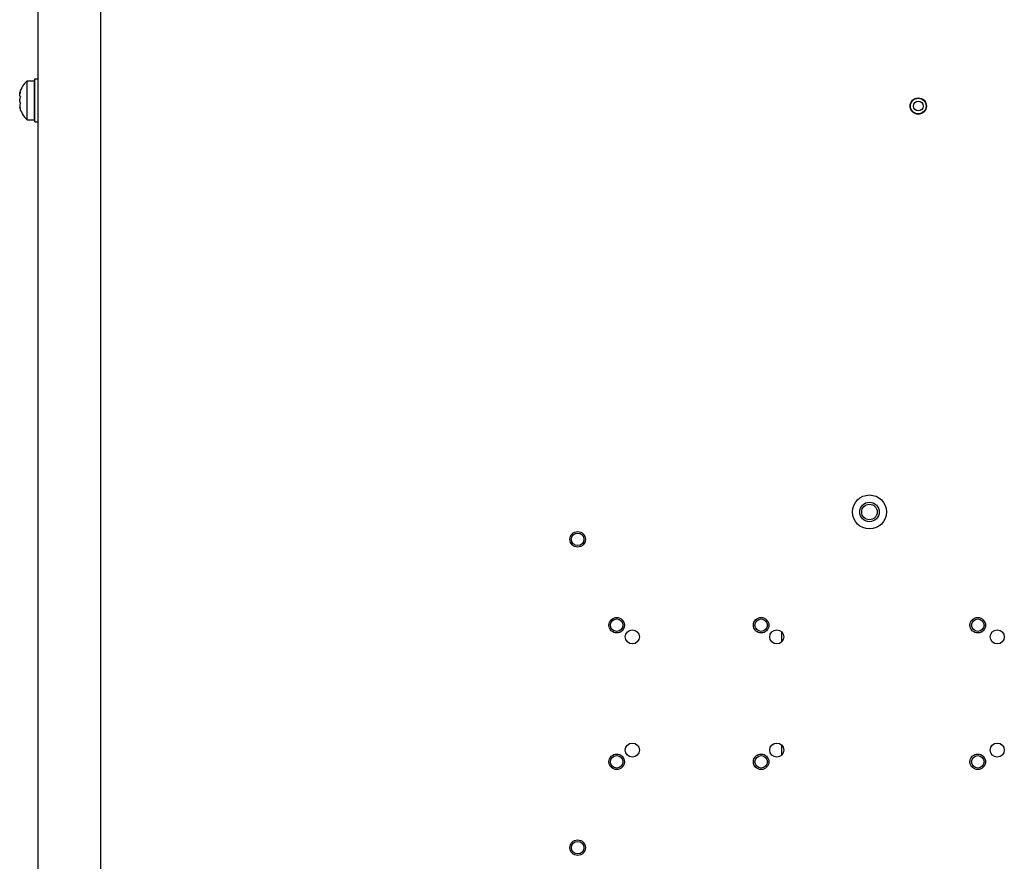
# Model space of a CAD drawing. Units: inches. Extents: x 0 to 34, y 0 to 22.
# Drawn here: x 24.7 to 26.7, y 14.7 to 16.4 of the extents above; entities that cross this region are included whole.
import ezdxf

# ---------------------------------------------------------------- set-up
doc = ezdxf.new("R2010")
doc.units = ezdxf.units.IN
doc.header["$LTSCALE"] = 1.87
doc.header["$MEASUREMENT"] = 0
doc.linetypes.add('HIDDEN', pattern=[0.2, 0.1, -0.1])
doc.layers.get('0').update_dxf_attribs({"linetype": 'CONTINUOUS'})
doc.layers.add('ASSI', color=7, linetype='CONTINUOUS')
doc.layers.add('DEFAULT_2', color=8, linetype='HIDDEN')

msp = doc.modelspace()

# ---------------------------------------------------------------- linework, layer by layer
at = {"color": 3, "linetype": 'CONTINUOUS'}
for p, q in [((24.7496, 8.9832), (24.7496, 18.2036)), ((24.8756, 18.0734), (24.8756, 9.1134))]:
    msp.add_line(p, q, dxfattribs=at)
at = {"color": 7, "linetype": 'CONTINUOUS'}
for p, q in [((24.7276, 16.3021), (24.7425, 16.3021)), ((24.7276, 16.2233), (24.7276, 16.3021)), ((24.7425, 16.2233), (24.7425, 16.3021)), ((24.7433, 16.306), (24.7496, 16.306)), ((24.7433, 16.2194), (24.7433, 16.306)), ((24.7126, 16.2774), (24.7142, 16.2809)), ((24.7126, 16.2758), (24.7126, 16.2776)), ((24.7126, 16.2758), (24.7128, 16.2758)), ((24.7126, 16.2714), (24.7126, 16.2748)), ((24.7126, 16.2714), (24.713, 16.271)), ((24.713, 16.271), (24.7135, 16.2706)), ((24.7135, 16.2706), (24.7142, 16.2702)), ((24.7425, 16.2824), (24.7433, 16.2824)), ((24.7126, 16.2602), (24.7126, 16.2651)), ((24.713, 16.2543), (24.7126, 16.254)), ((24.7126, 16.254), (24.7126, 16.2505)), ((24.7126, 16.2496), (24.7128, 16.2496)), ((24.7126, 16.2496), (24.7126, 16.2477)), ((24.7142, 16.2445), (24.7126, 16.2479)), ((24.7135, 16.2547), (24.713, 16.2543)), ((24.7142, 16.2551), (24.7135, 16.2547)), ((24.7425, 16.243), (24.7433, 16.243)), ((24.7276, 16.2233), (24.7425, 16.2233)), ((24.7433, 16.2194), (24.7496, 16.2194))]:
    msp.add_line(p, q, dxfattribs=at)
for centre, radius in [((26.5252, 16.2509), 0.0157), ((26.5252, 16.2509), 0.00984), ((26.4268, 15.432), 0.0343), ((25.8382, 15.3769), 0.0157), ((25.8382, 15.3769), 0.0126), ((25.9169, 15.2036), 0.0157), ((25.9169, 15.2036), 0.0126), ((26.2083, 15.2036), 0.0157), ((26.2083, 15.2036), 0.0126), ((26.6453, 15.2036), 0.0157), ((26.6453, 15.2036), 0.0126), ((26.2398, 14.9517), 0.0142), ((25.9169, 14.928), 0.0157), ((25.9169, 14.928), 0.0126), ((26.2083, 14.928), 0.0157), ((26.2083, 14.928), 0.0126), ((26.6453, 14.928), 0.0157), ((26.6453, 14.928), 0.0126), ((25.8382, 14.7548), 0.0157), ((25.8382, 14.7548), 0.0126)]:
    msp.add_circle(centre, radius, dxfattribs=at)
for centre, radius, start, end in [((24.7644, 16.2627), 0.0539, 133.1002, 163.8913), ((24.7626, 16.2648), 0.051, 167.4846, 168.5933), ((24.7626, 16.2648), 0.051, 166.4235, 167.4846), ((24.7626, 16.2647), 0.051, 164.0937, 166.4232), ((24.7498, 16.2562), 0.0382, 158.5048, 164.0493), ((24.7627, 16.2647), 0.0511, 161.5888, 164.0934), ((24.7491, 16.2564), 0.0375, 164.0621, 166.5803), ((24.7491, 16.2689), 0.0375, 193.4197, 195.9379), ((24.7626, 16.2606), 0.051, 191.4067, 192.5154), ((24.7644, 16.2627), 0.0539, 196.1087, 226.8998), ((24.7626, 16.2606), 0.051, 192.5154, 193.5765), ((24.7498, 16.2692), 0.0382, 195.9507, 201.4952), ((24.7626, 16.2606), 0.051, 193.5768, 195.9063), ((24.7627, 16.2606), 0.0511, 195.9066, 198.4112)]:
    msp.add_arc(centre, radius, start, end, dxfattribs=at)
at = {"layer": 'ASSI', "color": 7, "linetype": 'CONTINUOUS'}
for p, q in [((26.2496, 15.1895), (26.2496, 15.1705)), ((26.2496, 14.9612), (26.2496, 14.9421))]:
    msp.add_line(p, q, dxfattribs=at)
for centre, radius in [((26.5252, 16.2509), 0.0165), ((26.4268, 15.432), 0.0197), ((25.9484, 15.18), 0.0142), ((26.2398, 15.18), 0.0142), ((26.6846, 15.18), 0.0142), ((25.9484, 14.9517), 0.0142), ((26.6846, 14.9517), 0.0142)]:
    msp.add_circle(centre, radius, dxfattribs=at)
at = {"layer": 'DEFAULT_2', "color": 8, "linetype": 'CONTINUOUS'}
msp.add_circle((26.4268, 15.432), 0.0157, dxfattribs=at)

doc.saveas('drawing.dxf')
